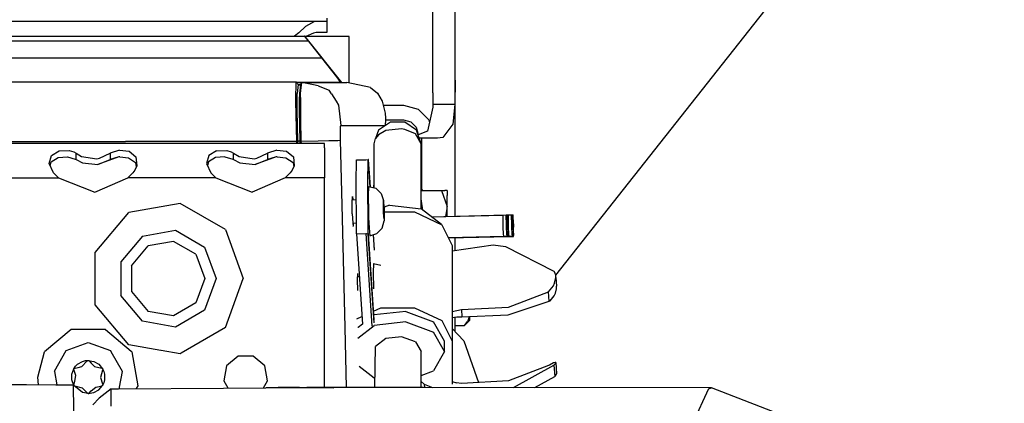
# Model space of a CAD drawing. Units: millimetres. Extents: x 977 to 9628, y -1973 to 2034.
# Drawn here: x 3524 to 3724, y 1038 to 1116 of the extents above; entities that cross this region are included whole.
import ezdxf

# ---------------------------------------------------------------- set-up
doc = ezdxf.new("R2010")
doc.units = ezdxf.units.MM
doc.layers.add('1', color=7, linetype='CONTINUOUS', true_color=0xffffff)
doc.layers.add('TFR-TRI', color=7, linetype='CONTINUOUS', true_color=0xffffff)

# ---------------------------------------------------------------- blocks, each defined once
blk = doc.blocks.new('LABLE3D_3')
at = {"layer": '1', "color": 163, "linetype": 'CONTINUOUS'}
blk.add_line((3633.075439, 1063.734863), (3837.78133, 1322.784837), dxfattribs=at)
at = {"layer": 'TFR-TRI', "color": 18, "linetype": 'CONTINUOUS'}
blk.add_solid([(3633.075439, 1063.734863), (3653.563972, 1111.271239), (3674.587294, 1094.658363), (3633.075439, 1063.734863)], dxfattribs=at)

msp = doc.modelspace()

# ---------------------------------------------------------------- linework, layer by layer
at = {"layer": 'TFR-TRI', "color": 18, "linetype": 'CONTINUOUS'}
for p, q in [((3608.124268, 1100.826172), (3608.124268, 1170.904785)), ((3612.624268, 1103.40625), (3612.624268, 1170.904785)), ((3584.307861, 1115.358887), (3026.518799, 1115.358887)), ((3584.074951, 1115.341797), (3582.238037, 1114.298828)), ((3584.074951, 1115.341797), (3582.238037, 1114.298828)), ((3584.307861, 1115.358887), (3584.074951, 1115.341797)), ((3584.307861, 1115.358887), (3584.074951, 1115.341797)), ((3585.33374, 1115.358887), (3584.307861, 1115.358887)), ((3586.549072, 1115.358887), (3585.33374, 1115.358887)), ((3586.549072, 1116.029297), (3586.549072, 1115.358887)), ((3586.549072, 1115.358887), (3586.549072, 1114.828613)), ((3580.838135, 1113.03418), (3579.97876, 1112.375)), ((3580.838135, 1113.03418), (3579.97876, 1112.375)), ((3582.238037, 1114.298828), (3580.838135, 1113.03418)), ((3582.238037, 1114.298828), (3580.838135, 1113.03418)), ((3584.389893, 1113.059082), (3583.828369, 1112.979004)), ((3586.549072, 1113.059082), (3584.389893, 1113.059082)), ((3586.549072, 1114.828613), (3586.549072, 1113.059082)), ((3201.068115, 1112.375), (3581.986084, 1112.375)), ((3201.068115, 1111.375), (3582.748291, 1111.375)), ((3201.068115, 1111.375), (3582.748291, 1111.375)), ((3581.986084, 1112.375), (3582.130615, 1112.167969)), ((3582.078369, 1112.375), (3581.986084, 1112.375)), ((3581.986084, 1112.375), (3582.130615, 1112.167969)), ((3589.568115, 1102.955566), (3582.078369, 1112.375)), ((3582.130615, 1112.167969), (3582.36792, 1111.859375)), ((3582.130615, 1112.167969), (3582.36792, 1111.859375)), ((3591.124268, 1112.253906), (3582.174561, 1112.253906)), ((3583.828369, 1112.979004), (3582.293213, 1112.253906)), ((3582.36792, 1111.859375), (3582.727295, 1111.401367)), ((3582.36792, 1111.859375), (3582.727295, 1111.401367)), ((3582.727295, 1111.401367), (3582.748291, 1111.375)), ((3582.727295, 1111.401367), (3582.748291, 1111.375)), ((3582.748291, 1111.375), (3585.462158, 1107.961914)), ((3582.748291, 1111.375), (3585.462158, 1107.961914)), ((3591.124268, 1106.588867), (3591.124268, 1112.253906)), ((3201.068115, 1107.961914), (3585.462158, 1107.961914)), ((3201.068115, 1107.961914), (3585.462158, 1107.961914)), ((3585.462158, 1107.961914), (3588.506104, 1104.055664)), ((3585.462158, 1107.961914), (3588.506104, 1104.055664)), ((3591.124268, 1102.853516), (3591.124268, 1106.588867)), ((3588.506104, 1104.055664), (3588.82251, 1103.631836)), ((3588.506104, 1104.055664), (3588.82251, 1103.631836)), ((3588.82251, 1103.631836), (3589.275635, 1102.962402)), ((3588.82251, 1103.631836), (3589.275635, 1102.962402)), ((3612.624268, 1103.40625), (3612.552002, 1098.453613)), ((3612.624268, 1103.40625), (3612.552002, 1098.453613)), ((3612.624268, 1075.749023), (3612.624268, 1103.40625)), ((3580.383545, 1102.962891), (3493.360596, 1102.962891)), ((3580.26001, 1102.788574), (3580.178955, 1099.669922)), ((3580.26001, 1102.788574), (3580.178955, 1099.669922)), ((3580.383545, 1102.962891), (3580.26001, 1102.788574)), ((3580.383545, 1102.962891), (3580.26001, 1102.788574)), ((3580.553467, 1102.749023), (3580.383545, 1102.962891)), ((3580.383545, 1102.962891), (3589.273193, 1102.961914)), ((3580.553467, 1102.749023), (3580.383545, 1102.962891)), ((3580.723389, 1102.535156), (3580.49585, 1100.70459)), ((3580.723389, 1102.535156), (3580.49585, 1100.70459)), ((3580.723389, 1102.535156), (3580.553467, 1102.749023)), ((3580.723389, 1102.535156), (3580.553467, 1102.749023)), ((3580.83667, 1102.447266), (3580.723389, 1102.535156)), ((3580.83667, 1102.447266), (3580.723389, 1102.535156)), ((3581.177002, 1102.535156), (3580.723389, 1102.535156)), ((3581.177002, 1102.535156), (3580.723389, 1102.535156)), ((3580.894775, 1102.428711), (3580.83667, 1102.447266)), ((3580.894775, 1102.428711), (3580.83667, 1102.447266)), ((3580.894775, 1102.428711), (3581.073486, 1102.453125)), ((3580.894775, 1102.428711), (3581.03833, 1102.428711)), ((3581.19458, 1102.428711), (3580.987061, 1100.722168)), ((3581.19458, 1102.428711), (3580.987061, 1100.722168)), ((3581.028076, 1102.418457), (3581.067139, 1102.456055)), ((3581.210693, 1102.55957), (3581.067139, 1102.456055)), ((3581.210693, 1102.55957), (3581.19458, 1102.428711)), ((3581.210693, 1102.55957), (3581.19458, 1102.428711)), ((3581.338135, 1102.757812), (3581.210693, 1102.55957)), ((3581.227783, 1100.657715), (3581.411377, 1102.428711)), ((3581.227783, 1100.657715), (3581.411377, 1102.428711)), ((3581.466064, 1102.956543), (3581.338135, 1102.757812)), ((3581.411377, 1102.428711), (3581.466064, 1102.956543)), ((3581.411377, 1102.428711), (3581.466064, 1102.956543)), ((3581.466064, 1102.956543), (3582.936768, 1102.956543)), ((3583.839111, 1102.431641), (3581.466064, 1102.956543)), ((3582.936768, 1102.956543), (3590.646729, 1102.955078)), ((3584.811768, 1102.216309), (3583.843018, 1102.430664)), ((3584.811768, 1102.216309), (3587.00415, 1101.398926)), ((3587.526611, 1100.617188), (3587.00415, 1101.398926)), ((3589.273193, 1102.961914), (3589.275635, 1102.962402)), ((3589.273193, 1102.961914), (3589.275635, 1102.962402)), ((3595.401611, 1101.940918), (3590.646729, 1102.955078)), ((3595.401611, 1101.940918), (3596.830322, 1100.776367)), ((3580.178955, 1099.669922), (3580.189209, 1099.163086)), ((3580.178955, 1099.669922), (3580.189209, 1099.163086)), ((3580.189209, 1099.163086), (3580.358643, 1090.963379)), ((3580.189209, 1099.163086), (3580.358643, 1090.963379)), ((3580.497803, 1099.163086), (3580.49585, 1100.70459)), ((3580.497803, 1099.163086), (3580.49585, 1100.70459)), ((3580.499756, 1097.295898), (3580.497803, 1099.161621)), ((3580.499756, 1097.295898), (3580.497803, 1099.161621)), ((3580.987061, 1100.722168), (3580.980713, 1100.011719)), ((3580.987061, 1100.722168), (3580.980713, 1100.011719)), ((3580.985596, 1099.163086), (3580.980713, 1100.011719)), ((3580.985596, 1099.163086), (3580.980713, 1100.011719)), ((3580.997314, 1097.314453), (3580.985596, 1099.161621)), ((3580.997314, 1097.314453), (3580.985596, 1099.161621)), ((3581.238037, 1099.162598), (3581.227783, 1100.657715)), ((3581.238037, 1099.162598), (3581.227783, 1100.657715)), ((3581.263428, 1095.346191), (3581.238037, 1099.161621)), ((3581.263428, 1095.346191), (3581.238037, 1099.161621)), ((3587.526611, 1100.617188), (3588.417725, 1099.162109)), ((3588.417725, 1099.161621), (3588.919678, 1098.341797)), ((3596.830322, 1100.776367), (3597.820557, 1099.164551)), ((3597.820557, 1099.164551), (3598.410889, 1096.678223)), ((3608.124268, 1100.826172), (3608.099365, 1098.453613)), ((3580.624268, 1090.975098), (3580.499756, 1097.295898)), ((3580.624268, 1090.975098), (3580.499756, 1097.295898)), ((3581.126221, 1090.987305), (3580.997314, 1097.314453)), ((3581.126221, 1090.987305), (3580.997314, 1097.314453)), ((3588.919678, 1098.341797), (3589.376221, 1094.178711)), ((3588.919678, 1098.341797), (3589.376221, 1094.178711)), ((3598.017822, 1098.33252), (3602.124268, 1098.33252)), ((3602.124268, 1098.33252), (3605.124268, 1097.528809)), ((3605.124268, 1097.528809), (3607.320068, 1095.333008)), ((3608.084717, 1097.893066), (3607.051025, 1093.063965)), ((3608.099365, 1098.453613), (3608.084717, 1097.893066)), ((3612.552002, 1098.453613), (3608.099365, 1098.453613)), ((3612.552002, 1098.453613), (3608.099365, 1098.453613)), ((3612.552002, 1098.453613), (3612.155029, 1094.422852)), ((3612.552002, 1098.453613), (3612.155029, 1094.422852)), ((3581.358643, 1090.986816), (3581.263428, 1095.346191)), ((3581.358643, 1090.986816), (3581.263428, 1095.346191)), ((3598.470947, 1095.368652), (3598.400635, 1094.177246)), ((3598.410889, 1096.678223), (3598.466064, 1095.663574)), ((3598.466064, 1095.663574), (3598.470947, 1095.368652)), ((3598.468994, 1095.333008), (3602.124268, 1095.333008)), ((3602.124268, 1095.333008), (3603.624268, 1094.930664)), ((3607.320068, 1095.333008), (3607.440674, 1094.883301)), ((3589.312744, 1093.350586), (3589.324463, 1093.955566)), ((3589.312744, 1093.350586), (3589.324463, 1093.955566)), ((3589.349365, 1091.178223), (3589.312744, 1093.350586)), ((3589.349365, 1091.178223), (3589.312744, 1093.350586)), ((3589.324463, 1093.955566), (3589.376221, 1094.178711)), ((3589.324463, 1093.955566), (3589.376221, 1094.178711)), ((3589.376221, 1094.178711), (3593.769287, 1094.177734)), ((3589.376221, 1094.178711), (3593.769287, 1094.177734)), ((3593.769287, 1094.177734), (3593.805908, 1094.177734)), ((3593.769287, 1094.177734), (3593.805908, 1094.177734)), ((3593.805908, 1094.177734), (3598.236084, 1094.177246)), ((3593.805908, 1094.177734), (3598.236084, 1094.177246)), ((3597.084229, 1093.206055), (3596.462158, 1091.537109)), ((3599.466064, 1094.885254), (3597.084229, 1093.206055)), ((3598.556396, 1093.141113), (3597.084229, 1092.289551)), ((3598.556396, 1093.141113), (3597.084229, 1092.289551)), ((3598.219482, 1094.006348), (3598.236084, 1094.177246)), ((3598.235596, 1094.17334), (3598.400635, 1094.177246)), ((3598.236084, 1094.177246), (3598.318604, 1094.177246)), ((3598.236084, 1094.177246), (3598.318604, 1094.177246)), ((3598.318604, 1094.177246), (3598.400635, 1094.177246)), ((3598.318604, 1094.177246), (3598.400635, 1094.177246)), ((3601.764404, 1093.504883), (3598.556396, 1093.141113)), ((3601.764404, 1093.504883), (3598.556396, 1093.141113)), ((3602.409424, 1094.885254), (3599.466064, 1094.885254)), ((3602.409424, 1093.401367), (3601.764404, 1093.504883)), ((3602.409424, 1093.401367), (3601.764404, 1093.504883)), ((3604.790283, 1093.206055), (3602.409424, 1094.885254)), ((3604.585693, 1092.458008), (3602.409424, 1093.401367)), ((3604.585693, 1092.458008), (3602.409424, 1093.401367)), ((3603.624268, 1094.930664), (3604.722412, 1093.833008)), ((3604.722412, 1093.833008), (3605.124268, 1092.333008)), ((3605.699951, 1090.490234), (3604.790283, 1093.206055)), ((3607.051025, 1093.063965), (3605.105713, 1092.26416)), ((3612.155029, 1094.422852), (3610.127197, 1091.771973)), ((3612.155029, 1094.422852), (3610.127197, 1091.771973)), ((3492.931885, 1090.963379), (3545.589111, 1090.963379)), ((3492.931885, 1090.963379), (3545.589111, 1090.963379)), ((3571.684814, 1090.963379), (3545.589111, 1090.963379)), ((3571.684814, 1090.963379), (3545.589111, 1090.963379)), ((3580.358643, 1090.963379), (3571.684814, 1090.963379)), ((3580.358643, 1090.963379), (3571.684814, 1090.963379)), ((3580.491455, 1090.969727), (3580.358643, 1090.963379)), ((3580.491455, 1090.969727), (3580.358643, 1090.963379)), ((3580.358643, 1090.963379), (3580.368408, 1090.55127)), ((3580.358643, 1090.963379), (3580.368408, 1090.55127)), ((3580.624268, 1090.975098), (3580.491455, 1090.969727)), ((3580.624268, 1090.975098), (3580.491455, 1090.969727)), ((3580.737061, 1090.979492), (3580.624268, 1090.975098)), ((3580.737061, 1090.979492), (3580.624268, 1090.975098)), ((3580.634521, 1090.55127), (3580.624268, 1090.975098)), ((3580.634521, 1090.55127), (3580.624268, 1090.975098)), ((3580.737061, 1090.979492), (3580.787842, 1090.980957)), ((3580.737061, 1090.979492), (3580.787842, 1090.980957)), ((3580.878174, 1090.983398), (3580.787842, 1090.980957)), ((3580.878174, 1090.983398), (3580.787842, 1090.980957)), ((3580.968506, 1090.985352), (3580.878174, 1090.983398)), ((3580.968506, 1090.985352), (3580.878174, 1090.983398)), ((3581.126221, 1090.987305), (3580.968506, 1090.985352)), ((3581.126221, 1090.987305), (3580.968506, 1090.985352)), ((3581.126221, 1090.987305), (3581.242432, 1090.986816)), ((3581.136475, 1090.55127), (3581.126221, 1090.987305)), ((3581.136475, 1090.55127), (3581.126221, 1090.987305)), ((3581.126221, 1090.987305), (3581.242432, 1090.986816)), ((3581.242432, 1090.986816), (3581.358643, 1090.986816)), ((3581.242432, 1090.986816), (3581.358643, 1090.986816)), ((3581.358643, 1090.986816), (3584.82251, 1091.070312)), ((3581.358643, 1090.986816), (3584.82251, 1091.070312)), ((3581.368896, 1090.55127), (3581.358643, 1090.986816)), ((3581.368896, 1090.55127), (3581.358643, 1090.986816)), ((3584.82251, 1091.070312), (3586.943115, 1091.121094)), ((3584.82251, 1091.070312), (3586.943115, 1091.121094)), ((3586.943115, 1091.121094), (3587.555908, 1091.135254)), ((3586.943115, 1091.121094), (3587.555908, 1091.135254)), ((3587.555908, 1091.135254), (3588.81665, 1091.165527)), ((3587.555908, 1091.135254), (3588.81665, 1091.165527)), ((3588.81665, 1091.165527), (3589.349365, 1091.178223)), ((3588.81665, 1091.165527), (3589.349365, 1091.178223)), ((3589.729248, 1075.319824), (3589.349365, 1091.178223)), ((3589.729248, 1075.319824), (3589.349365, 1091.178223)), ((3596.175049, 1090.490234), (3596.462158, 1091.537109)), ((3597.084229, 1092.289551), (3596.462158, 1091.537109)), ((3597.084229, 1092.289551), (3596.462158, 1091.537109)), ((3605.699951, 1090.490234), (3604.585693, 1092.458008)), ((3605.699951, 1090.490234), (3604.585693, 1092.458008)), ((3605.124268, 1092.333008), (3605.124268, 1092.271973)), ((3605.81958, 1091.625), (3605.320068, 1091.625)), ((3609.027588, 1091.625), (3605.81958, 1091.625)), ((3605.81958, 1091.625), (3605.81958, 1081.325684)), ((3605.81958, 1091.625), (3605.81958, 1081.325684)), ((3610.127197, 1091.771973), (3609.027588, 1091.625)), ((3610.127197, 1091.771973), (3609.027588, 1091.625)), ((3586.047119, 1090.55127), (3289.363281, 1090.55127)), ((3530.549072, 1088.105469), (3532.125244, 1089.064453)), ((3530.549072, 1088.105469), (3532.125244, 1089.064453)), ((3532.125244, 1089.064453), (3534.19751, 1089.124023)), ((3532.125244, 1089.064453), (3534.19751, 1089.124023)), ((3534.19751, 1089.124023), (3535.085205, 1088.841309)), ((3534.19751, 1089.124023), (3535.085205, 1088.841309)), ((3544.402588, 1089.192871), (3542.499756, 1088.537598)), ((3544.402588, 1089.192871), (3542.499756, 1088.537598)), ((3544.402588, 1089.192871), (3546.352783, 1088.943359)), ((3544.402588, 1089.192871), (3546.352783, 1088.943359)), ((3564.124756, 1089.064453), (3562.549072, 1088.105469)), ((3564.124756, 1089.064453), (3562.549072, 1088.105469)), ((3564.124756, 1089.064453), (3566.19751, 1089.124023)), ((3564.124756, 1089.064453), (3566.19751, 1089.124023)), ((3566.19751, 1089.124023), (3567.085205, 1088.841309)), ((3566.19751, 1089.124023), (3567.085205, 1088.841309)), ((3576.4021, 1089.192871), (3574.499756, 1088.537598)), ((3576.4021, 1089.192871), (3574.499756, 1088.537598)), ((3576.4021, 1089.192871), (3578.352783, 1088.943359)), ((3576.4021, 1089.192871), (3578.352783, 1088.943359)), ((3586.047119, 1089.624512), (3586.047119, 1090.55127)), ((3586.047119, 1089.624512), (3586.047119, 1087.032715)), ((3596.175049, 1082.660156), (3596.175049, 1090.490234)), ((3605.699951, 1077.263672), (3605.699951, 1090.490234)), ((3530.104736, 1086.478516), (3530.549072, 1088.105469)), ((3530.104736, 1086.478516), (3530.549072, 1088.105469)), ((3530.481201, 1086.775391), (3531.925537, 1087.662109)), ((3531.925537, 1087.662109), (3533.800049, 1087.803223)), ((3533.800049, 1087.803223), (3535.408936, 1087.369141)), ((3535.085205, 1088.841309), (3535.594482, 1088.537598)), ((3535.085205, 1088.841309), (3535.594482, 1088.537598)), ((3535.408936, 1087.369141), (3535.594482, 1087.256348)), ((3535.594482, 1088.537598), (3536.705322, 1087.885742)), ((3535.594482, 1087.256348), (3535.594482, 1088.537598)), ((3535.594482, 1087.256348), (3535.594482, 1088.537598)), ((3535.594482, 1088.537598), (3536.705322, 1087.885742)), ((3535.594482, 1087.256348), (3536.887451, 1086.581055)), ((3536.705322, 1087.885742), (3539.811279, 1087.439941)), ((3536.705322, 1087.885742), (3539.811279, 1087.439941)), ((3539.811279, 1087.439941), (3540.318604, 1087.530762)), ((3539.811279, 1087.439941), (3540.318604, 1087.530762)), ((3544.239014, 1087.798828), (3539.973389, 1086.249512)), ((3539.973389, 1086.249512), (3542.499756, 1087.256348)), ((3539.973389, 1086.249512), (3542.499756, 1087.256348)), ((3540.318604, 1087.530762), (3542.499756, 1088.537598)), ((3540.318604, 1087.530762), (3542.499756, 1088.537598)), ((3542.499756, 1088.537598), (3542.499756, 1087.256348)), ((3542.499756, 1088.537598), (3542.499756, 1087.256348)), ((3544.239014, 1087.798828), (3542.499756, 1087.256348)), ((3544.239014, 1087.798828), (3542.499756, 1087.256348)), ((3544.434814, 1087.812988), (3544.239014, 1087.798828)), ((3544.434814, 1087.812988), (3546.232178, 1087.644531)), ((3546.232178, 1087.644531), (3547.675049, 1086.685059)), ((3546.352783, 1088.943359), (3547.751221, 1087.785156)), ((3546.352783, 1088.943359), (3547.751221, 1087.785156)), ((3547.751221, 1087.785156), (3547.901123, 1086.001953)), ((3547.751221, 1087.785156), (3547.901123, 1086.001953)), ((3562.549072, 1088.105469), (3562.105225, 1086.478516)), ((3562.549072, 1088.105469), (3562.105225, 1086.478516)), ((3563.925537, 1087.662109), (3562.481201, 1086.775391)), ((3565.800049, 1087.803223), (3563.925537, 1087.662109)), ((3565.800049, 1087.803223), (3567.409424, 1087.369141)), ((3567.085205, 1088.841309), (3567.594482, 1088.537598)), ((3567.085205, 1088.841309), (3567.594482, 1088.537598)), ((3567.409424, 1087.369141), (3567.594482, 1087.256348)), ((3567.594482, 1087.256348), (3567.594482, 1088.537598)), ((3567.594482, 1088.537598), (3568.704834, 1087.885742)), ((3567.594482, 1088.537598), (3568.704834, 1087.885742)), ((3567.594482, 1087.256348), (3567.594482, 1088.537598)), ((3567.594482, 1087.256348), (3568.887451, 1086.581055)), ((3568.704834, 1087.885742), (3571.811279, 1087.439941)), ((3568.704834, 1087.885742), (3571.811279, 1087.439941)), ((3571.811279, 1087.439941), (3572.318604, 1087.530762)), ((3571.811279, 1087.439941), (3572.318604, 1087.530762)), ((3576.239502, 1087.798828), (3571.973389, 1086.249512)), ((3571.973389, 1086.249512), (3574.499756, 1087.256348)), ((3571.973389, 1086.249512), (3574.499756, 1087.256348)), ((3572.318604, 1087.530762), (3574.499756, 1088.537598)), ((3572.318604, 1087.530762), (3574.499756, 1088.537598)), ((3574.499756, 1088.537598), (3574.499756, 1087.256348)), ((3574.499756, 1088.537598), (3574.499756, 1087.256348)), ((3576.239502, 1087.798828), (3574.499756, 1087.256348)), ((3576.239502, 1087.798828), (3574.499756, 1087.256348)), ((3576.434814, 1087.812988), (3576.239502, 1087.798828)), ((3576.434814, 1087.812988), (3578.232178, 1087.644531)), ((3578.232178, 1087.644531), (3579.675537, 1086.685059)), ((3578.352783, 1088.943359), (3579.751221, 1087.785156)), ((3578.352783, 1088.943359), (3579.751221, 1087.785156)), ((3579.751221, 1087.785156), (3579.901123, 1086.001953)), ((3579.751221, 1087.785156), (3579.901123, 1086.001953)), ((3586.047119, 1087.032715), (3586.047119, 1083.55127)), ((3592.533936, 1082.572754), (3592.588623, 1087.171875)), ((3592.588623, 1087.171875), (3594.483154, 1087.218262)), ((3594.483154, 1087.218262), (3594.981689, 1087.273438)), ((3594.919678, 1082.629883), (3594.973877, 1087.22998)), ((3594.919678, 1082.629883), (3594.973877, 1087.22998)), ((3594.973877, 1087.22998), (3595.018311, 1087.280762)), ((3594.973877, 1087.22998), (3595.018311, 1087.280762)), ((3594.973877, 1087.22998), (3595.278076, 1082.638184)), ((3594.973877, 1087.22998), (3595.278076, 1082.638184)), ((3595.018311, 1087.280762), (3594.981689, 1087.273438)), ((3595.325439, 1082.63916), (3595.018311, 1087.280762)), ((3530.990479, 1084.565918), (3530.104736, 1086.478516)), ((3530.302002, 1086.052246), (3530.481201, 1086.775391)), ((3536.887451, 1086.581055), (3539.973389, 1086.249512)), ((3547.52124, 1085.125488), (3547.10376, 1084.565918)), ((3547.901123, 1086.001953), (3547.52124, 1085.125488)), ((3547.675049, 1086.685059), (3547.813232, 1085.79834)), ((3562.105225, 1086.478516), (3562.990479, 1084.565918)), ((3562.481201, 1086.775391), (3562.302002, 1086.052246)), ((3568.887451, 1086.581055), (3571.973389, 1086.249512)), ((3579.52124, 1085.125488), (3579.10376, 1084.565918)), ((3579.901123, 1086.001953), (3579.52124, 1085.125488)), ((3579.675537, 1086.685059), (3579.813232, 1085.79834)), ((3514.105713, 1083.55127), (3531.988525, 1083.55127)), ((3514.105713, 1083.55127), (3531.988525, 1083.55127)), ((3531.988525, 1083.55127), (3530.990479, 1084.565918)), ((3531.988525, 1083.55127), (3539.360596, 1080.664551)), ((3539.360596, 1080.664551), (3546.105713, 1083.55127)), ((3547.10376, 1084.565918), (3546.105713, 1083.55127)), ((3563.988525, 1083.55127), (3546.105713, 1083.55127)), ((3563.988525, 1083.55127), (3546.105713, 1083.55127)), ((3562.990479, 1084.565918), (3563.988525, 1083.55127)), ((3563.988525, 1083.55127), (3571.360596, 1080.664551)), ((3578.105713, 1083.55127), (3571.360596, 1080.664551)), ((3579.10376, 1084.565918), (3578.105713, 1083.55127)), ((3586.047119, 1083.55127), (3578.105713, 1083.55127)), ((3586.047119, 1083.55127), (3578.105713, 1083.55127)), ((3586.047119, 1075.231445), (3586.047119, 1083.55127)), ((3592.512939, 1080.802734), (3592.533936, 1082.569824)), ((3594.898682, 1080.862793), (3594.919189, 1082.617188)), ((3594.898682, 1080.862793), (3594.919189, 1082.617188)), ((3595.009033, 1081.769043), (3594.960693, 1079.925781)), ((3595.009033, 1081.769043), (3596.506104, 1081.416992)), ((3595.279053, 1082.624023), (3595.341064, 1081.690918)), ((3595.279053, 1082.624023), (3595.341064, 1081.690918)), ((3595.388916, 1081.679688), (3595.326904, 1082.625)), ((3596.091553, 1081.51416), (3596.099365, 1081.794922)), ((3596.099365, 1081.794922), (3596.14624, 1082.443848)), ((3596.14624, 1082.443848), (3596.175049, 1082.548828)), ((3596.175049, 1081.494629), (3596.175049, 1082.612305)), ((3596.506104, 1081.416992), (3597.626709, 1080.380859)), ((3605.699951, 1081.527832), (3606.034424, 1080.962402)), ((3605.699951, 1080.962402), (3609.869873, 1080.962402)), ((3609.869873, 1080.962402), (3610.994385, 1077.730469)), ((3609.869873, 1080.962402), (3610.994385, 1077.730469)), ((3609.869873, 1080.962402), (3610.513916, 1080.962402)), ((3611.013916, 1080.962402), (3610.513916, 1080.962402)), ((3611.013916, 1080.962402), (3611.013916, 1079.972168)), ((3591.698486, 1078.546387), (3591.736572, 1079.750977)), ((3591.716064, 1079.106445), (3592.527588, 1079.126953)), ((3591.736572, 1079.750977), (3591.822998, 1079.1875)), ((3591.736572, 1079.750977), (3591.822998, 1079.1875)), ((3591.822998, 1079.1875), (3591.825928, 1079.108887)), ((3591.822998, 1079.1875), (3591.825928, 1079.108887)), ((3592.560303, 1075.387695), (3592.512939, 1080.802734)), ((3594.945557, 1075.444336), (3594.898682, 1080.862793)), ((3594.945557, 1075.444336), (3594.898682, 1080.862793)), ((3594.960693, 1079.925781), (3595.009033, 1076.621094)), ((3594.964111, 1079.407227), (3594.968018, 1079.407227)), ((3597.626709, 1080.380859), (3598.071045, 1078.937988)), ((3606.079346, 1077.003418), (3605.699951, 1079.290527)), ((3606.079346, 1077.003418), (3605.699951, 1079.290527)), ((3611.013916, 1077.266113), (3611.013916, 1079.972168)), ((3556.738525, 1078.315918), (3546.297119, 1076.474609)), ((3556.738525, 1078.315918), (3546.297119, 1076.474609)), ((3565.920654, 1073.014648), (3556.738525, 1078.315918)), ((3565.920654, 1073.014648), (3556.738525, 1078.315918)), ((3591.733643, 1076.259766), (3591.698486, 1078.546387)), ((3598.051025, 1078.172852), (3598.071045, 1078.937988)), ((3598.051025, 1078.172852), (3598.071045, 1078.937988)), ((3598.071045, 1076.801758), (3598.051025, 1078.172852)), ((3598.071045, 1076.801758), (3598.051025, 1078.172852)), ((3598.121826, 1078.73877), (3598.071045, 1078.937988)), ((3598.179443, 1077.667969), (3598.121826, 1078.73877)), ((3598.179443, 1077.667969), (3598.217529, 1076.227539)), ((3599.283447, 1077.990723), (3598.181885, 1077.58252)), ((3599.283447, 1077.990723), (3605.699951, 1077.263672)), ((3609.888428, 1074.055176), (3605.699951, 1077.263672)), ((3606.073975, 1076.977051), (3606.079346, 1077.003418)), ((3606.073975, 1076.977051), (3606.079346, 1077.003418)), ((3610.748779, 1075.704102), (3611.013916, 1077.266113)), ((3610.748779, 1075.704102), (3611.013916, 1077.266113)), ((3611.013916, 1077.266113), (3610.994385, 1077.730469)), ((3611.013916, 1077.266113), (3610.994385, 1077.730469)), ((3611.013916, 1075.710449), (3611.013916, 1077.266113)), ((3539.482178, 1068.352539), (3546.297119, 1076.474609)), ((3539.482178, 1068.352539), (3546.297119, 1076.474609)), ((3586.047119, 1075.21875), (3586.047119, 1075.230957)), ((3586.047119, 1063.05127), (3586.047119, 1075.218262)), ((3589.729736, 1075.306641), (3589.729248, 1075.319336)), ((3589.729736, 1075.306641), (3589.729248, 1075.319336)), ((3590.260498, 1053.138184), (3589.729736, 1075.306641)), ((3590.260498, 1053.138184), (3589.729736, 1075.306641)), ((3591.733643, 1076.259766), (3591.772217, 1075.368652)), ((3591.772217, 1075.368652), (3591.772705, 1075.355469)), ((3591.772705, 1075.355469), (3591.818604, 1074.298828)), ((3592.560303, 1075.374512), (3592.560303, 1075.387695)), ((3592.588623, 1072.154785), (3592.560303, 1075.374512)), ((3594.946045, 1075.431641), (3594.945557, 1075.444336)), ((3594.946045, 1075.431641), (3594.945557, 1075.444336)), ((3594.973877, 1072.217285), (3594.946045, 1075.431641)), ((3594.973877, 1072.217285), (3594.946045, 1075.431641)), ((3595.009033, 1076.621094), (3595.053955, 1075.447266)), ((3595.053955, 1075.447266), (3595.054443, 1075.43457)), ((3595.054443, 1075.434082), (3595.131592, 1073.401367)), ((3598.121826, 1075.465332), (3598.071045, 1076.801758)), ((3598.121826, 1075.465332), (3598.071045, 1076.801758)), ((3598.121826, 1075.465332), (3598.179443, 1074.790039)), ((3598.121826, 1075.465332), (3598.179443, 1074.790039)), ((3598.217529, 1075.09082), (3598.179443, 1074.790039)), ((3598.207764, 1076.602051), (3604.367432, 1076.602051)), ((3598.217529, 1076.227539), (3598.217529, 1075.390625)), ((3598.217529, 1075.390137), (3598.217529, 1075.09082)), ((3604.367432, 1076.602051), (3609.917236, 1074.010254)), ((3607.827393, 1075.633789), (3623.012451, 1075.998047)), ((3607.827393, 1075.633789), (3623.012451, 1075.998047)), ((3607.827393, 1075.633789), (3622.416748, 1075.983398)), ((3622.401611, 1074.992188), (3622.416748, 1075.983398)), ((3622.401611, 1074.992188), (3622.416748, 1075.983398)), ((3622.428955, 1073.474121), (3622.401611, 1074.992188)), ((3622.428955, 1073.474121), (3622.401611, 1074.992188)), ((3622.997803, 1075.006348), (3623.012451, 1075.998047)), ((3622.997803, 1075.006348), (3623.012451, 1075.998047)), ((3622.997803, 1075.006348), (3623.025146, 1073.488281)), ((3622.997803, 1075.006348), (3623.025146, 1073.488281)), ((3623.012451, 1075.998047), (3623.266846, 1076.003906)), ((3623.012939, 1075.998047), (3623.012451, 1075.998047)), ((3623.251221, 1075.012695), (3623.264404, 1075.869629)), ((3623.251221, 1075.012695), (3623.264404, 1075.869629)), ((3623.251221, 1075.012695), (3623.278564, 1073.519531)), ((3623.251221, 1075.012695), (3623.278564, 1073.519531)), ((3623.271729, 1075.866211), (3623.257568, 1074.939453)), ((3623.271729, 1075.866211), (3623.257568, 1074.939453)), ((3623.264893, 1075.889648), (3623.266846, 1076.003906)), ((3623.264893, 1075.889648), (3623.266846, 1076.003906)), ((3623.266846, 1076.003906), (3623.317627, 1076.004395)), ((3623.271729, 1075.866211), (3623.319092, 1075.866699)), ((3623.271729, 1075.866211), (3623.319092, 1075.866699)), ((3623.280029, 1075.886719), (3623.319092, 1075.866699)), ((3623.380127, 1075.01416), (3623.317627, 1076.004395)), ((3623.318604, 1075.992188), (3624.099854, 1076.010742)), ((3623.318604, 1075.992188), (3624.099854, 1076.010742)), ((3623.318604, 1075.992188), (3623.503174, 1075.996582)), ((3623.377686, 1074.94043), (3623.319092, 1075.866699)), ((3623.380127, 1075.01416), (3623.425537, 1073.496094)), ((3623.488037, 1075.005371), (3623.503174, 1075.996582)), ((3623.488037, 1075.005371), (3623.503174, 1075.996582)), ((3623.515869, 1073.486816), (3623.488037, 1075.005371)), ((3623.515869, 1073.486816), (3623.488037, 1075.005371)), ((3624.084717, 1075.019531), (3624.099854, 1076.010742)), ((3624.084717, 1075.019531), (3624.099854, 1076.010742)), ((3624.084717, 1075.019531), (3624.112061, 1073.500977)), ((3624.084717, 1075.019531), (3624.112061, 1073.500977)), ((3624.099854, 1076.010742), (3624.35376, 1076.01709)), ((3624.100342, 1076.010742), (3624.099854, 1076.010742)), ((3624.338623, 1075.025391), (3624.351807, 1075.882812)), ((3624.338623, 1075.025391), (3624.351807, 1075.882812)), ((3624.338623, 1075.025391), (3624.365479, 1073.532227)), ((3624.338623, 1075.025391), (3624.365479, 1073.532227)), ((3624.358643, 1075.879395), (3624.344482, 1074.952148)), ((3624.358643, 1075.879395), (3624.344482, 1074.952148)), ((3624.370361, 1073.532715), (3624.344482, 1074.952148)), ((3624.370361, 1073.532715), (3624.344482, 1074.952148)), ((3624.352295, 1075.902832), (3624.35376, 1076.01709)), ((3624.352295, 1075.902832), (3624.35376, 1076.01709)), ((3624.35376, 1076.01709), (3624.404541, 1076.017578)), ((3624.358643, 1075.879395), (3624.406006, 1075.879883)), ((3624.358643, 1075.879395), (3624.406006, 1075.879883)), ((3624.366943, 1075.899902), (3624.406006, 1075.879883)), ((3624.467041, 1075.026855), (3624.404541, 1076.017578)), ((3624.465088, 1074.953613), (3624.406006, 1075.879883)), ((3624.50708, 1073.534668), (3624.465088, 1074.953613)), ((3624.467041, 1075.026855), (3624.511963, 1073.509277)), ((3565.920654, 1073.014648), (3569.547119, 1063.05127)), ((3565.920654, 1073.014648), (3569.547119, 1063.05127)), ((3591.810791, 1073.735352), (3591.905029, 1073.735352)), ((3591.816162, 1074.357422), (3592.569092, 1074.376465)), ((3591.818604, 1074.298828), (3591.905029, 1073.735352)), ((3591.924561, 1074.359863), (3591.905029, 1073.735352)), ((3591.924561, 1074.359863), (3591.905029, 1073.735352)), ((3595.131592, 1073.401367), (3595.27124, 1071.772949)), ((3596.747314, 1072.20459), (3597.812256, 1073.308594)), ((3597.812256, 1073.308594), (3598.179443, 1074.790039)), ((3609.897705, 1074.019531), (3609.888428, 1074.055176)), ((3609.917236, 1074.010254), (3612.037354, 1069.816406)), ((3622.486084, 1072.13916), (3622.428955, 1073.474121)), ((3622.486084, 1072.13916), (3622.428955, 1073.474121)), ((3623.025146, 1073.488281), (3623.082764, 1072.153809)), ((3623.025146, 1073.488281), (3623.082764, 1072.153809)), ((3623.282959, 1073.52002), (3623.257568, 1074.939453)), ((3623.282959, 1073.52002), (3623.257568, 1074.939453)), ((3623.279053, 1073.494141), (3623.331787, 1072.269531)), ((3623.279053, 1073.494141), (3623.331787, 1072.269531)), ((3623.282959, 1073.52002), (3623.33667, 1072.271973)), ((3623.282959, 1073.52002), (3623.33667, 1072.271973)), ((3623.420166, 1073.521484), (3623.377686, 1074.94043)), ((3623.425537, 1072.272949), (3623.420166, 1073.521484)), ((3623.431885, 1072.161133), (3623.425537, 1073.496094)), ((3623.572998, 1072.152344), (3623.515869, 1073.486816)), ((3623.572998, 1072.152344), (3623.515869, 1073.486816)), ((3624.112061, 1073.500977), (3624.169678, 1072.166992)), ((3624.112061, 1073.500977), (3624.169678, 1072.166992)), ((3624.365967, 1073.507324), (3624.418701, 1072.282715)), ((3624.365967, 1073.507324), (3624.418701, 1072.282715)), ((3624.370361, 1073.532715), (3624.423584, 1072.285156)), ((3624.370361, 1073.532715), (3624.423584, 1072.285156)), ((3624.512939, 1072.286133), (3624.50708, 1073.534668)), ((3624.518799, 1072.173828), (3624.511963, 1073.509277)), ((3549.047119, 1071.711914), (3544.650146, 1066.47168)), ((3549.047119, 1071.711914), (3544.650146, 1066.47168)), ((3549.047119, 1071.711914), (3555.783447, 1072.899902)), ((3549.047119, 1071.711914), (3555.783447, 1072.899902)), ((3555.783447, 1072.899902), (3561.707275, 1069.479492)), ((3555.783447, 1072.899902), (3561.707275, 1069.479492)), ((3592.588623, 1072.154785), (3594.483154, 1072.20459)), ((3592.588623, 1072.154785), (3594.483154, 1072.20459)), ((3592.588623, 1072.154785), (3593.805908, 1053.774902)), ((3594.483154, 1072.20459), (3594.636475, 1072.200684)), ((3594.483154, 1072.20459), (3594.636475, 1072.200684)), ((3594.483154, 1072.20459), (3595.72876, 1053.40332)), ((3594.483154, 1072.20459), (3595.72876, 1053.40332)), ((3594.636475, 1072.200684), (3594.979736, 1072.130371)), ((3594.636475, 1072.200684), (3594.979736, 1072.130371)), ((3594.973877, 1072.217285), (3595.018311, 1072.122559)), ((3596.175049, 1054.088379), (3594.979736, 1072.130371)), ((3596.175049, 1054.657227), (3595.018311, 1072.122559)), ((3595.27124, 1071.772949), (3596.747314, 1072.20459)), ((3595.984131, 1071.981445), (3596.19165, 1068.849609)), ((3595.984131, 1071.981445), (3596.19165, 1068.849609)), ((3596.234131, 1068.92334), (3596.030518, 1071.995117)), ((3611.265869, 1071.342285), (3622.546631, 1071.612305)), ((3611.265869, 1071.342285), (3622.546631, 1071.612305)), ((3622.546631, 1071.612305), (3611.265869, 1071.342285)), ((3611.272705, 1071.329102), (3623.633545, 1071.625488)), ((3611.272705, 1071.329102), (3623.633545, 1071.625488)), ((3623.633545, 1071.625488), (3611.272705, 1071.32959)), ((3612.624268, 1068.814453), (3612.624268, 1071.361816)), ((3622.546631, 1071.612305), (3622.486084, 1072.13916)), ((3622.546631, 1071.612305), (3622.486084, 1072.13916)), ((3622.546631, 1071.612305), (3623.396729, 1071.633301)), ((3623.142822, 1071.626953), (3622.546631, 1071.612305)), ((3622.546631, 1071.612305), (3622.547119, 1071.619629)), ((3623.082764, 1072.153809), (3623.142822, 1071.626953)), ((3623.082764, 1072.153809), (3623.142822, 1071.626953)), ((3623.396729, 1071.633301), (3623.336182, 1072.15918)), ((3623.396729, 1071.633301), (3623.336182, 1072.15918)), ((3623.33667, 1072.271973), (3623.393311, 1071.779785)), ((3623.33667, 1072.271973), (3623.393311, 1071.779785)), ((3623.425537, 1072.272949), (3623.393311, 1071.779785)), ((3623.396729, 1071.633301), (3623.431885, 1072.161133)), ((3623.633545, 1071.625488), (3623.572998, 1072.152344)), ((3623.633545, 1071.625488), (3623.572998, 1072.152344)), ((3623.633545, 1071.625488), (3624.483643, 1071.645996)), ((3624.229736, 1071.640137), (3623.633545, 1071.625488)), ((3624.169678, 1072.166992), (3624.229736, 1071.640137)), ((3624.169678, 1072.166992), (3624.229736, 1071.640137)), ((3624.423584, 1072.285156), (3624.480225, 1071.79248)), ((3624.423584, 1072.285156), (3624.480225, 1071.79248)), ((3624.483643, 1071.645996), (3624.423584, 1072.172363)), ((3624.483643, 1071.645996), (3624.423584, 1072.172363)), ((3624.512939, 1072.286133), (3624.480225, 1071.79248)), ((3624.483643, 1071.645996), (3624.518799, 1072.173828)), ((3546.811279, 1065.685059), (3550.19751, 1069.720215)), ((3555.384033, 1070.634277), (3550.19751, 1069.720215)), ((3559.945557, 1068.000977), (3555.384033, 1070.634277)), ((3561.707275, 1069.479492), (3564.047119, 1063.05127)), ((3561.707275, 1069.479492), (3564.047119, 1063.05127)), ((3612.037354, 1068.728027), (3620.349365, 1069.946777)), ((3612.037354, 1069.816406), (3612.037354, 1050.358887)), ((3620.349365, 1069.946777), (3622.843018, 1069.57373)), ((3622.843018, 1069.57373), (3632.733643, 1064.556641)), ((3539.482178, 1057.75), (3539.482178, 1068.352539)), ((3539.482178, 1057.75), (3539.482178, 1068.352539)), ((3559.945557, 1068.000977), (3561.746826, 1063.05127)), ((3544.650146, 1066.47168), (3544.650146, 1059.630859)), ((3544.650146, 1066.47168), (3544.650146, 1059.630859)), ((3546.811279, 1065.685059), (3546.811279, 1060.417969)), ((3596.045654, 1066.119141), (3595.997314, 1064.275879)), ((3596.045654, 1066.119141), (3597.507568, 1065.775391)), ((3561.746826, 1063.05127), (3559.945557, 1058.102051)), ((3564.047119, 1063.05127), (3561.707275, 1056.623535)), ((3564.047119, 1063.05127), (3561.707275, 1056.623535)), ((3565.920654, 1053.087891), (3569.547119, 1063.05127)), ((3565.920654, 1053.087891), (3569.547119, 1063.05127)), ((3586.047119, 1053.067383), (3586.047119, 1063.05127)), ((3592.772705, 1064.101074), (3592.734619, 1062.896484)), ((3592.752686, 1063.456055), (3593.163818, 1063.466309)), ((3595.997314, 1064.275879), (3596.045654, 1060.970703)), ((3632.733643, 1064.556641), (3632.828857, 1064.445801)), ((3633.075439, 1063.734863), (3632.828857, 1064.445801)), ((3632.863525, 1062.104492), (3633.092529, 1063.257324)), ((3632.863525, 1062.104492), (3633.092529, 1063.257324)), ((3633.092529, 1063.257324), (3633.075439, 1063.734863)), ((3633.092529, 1063.257324), (3633.214111, 1061.523438)), ((3592.734619, 1062.896484), (3592.769287, 1060.609863)), ((3631.627197, 1060.39209), (3632.659912, 1061.620117)), ((3631.627197, 1060.39209), (3632.659912, 1061.620117)), ((3632.659912, 1061.620117), (3632.863525, 1062.104492)), ((3632.659912, 1061.620117), (3632.863525, 1062.104492)), ((3633.042725, 1060.065918), (3633.242432, 1061)), ((3633.242432, 1061), (3633.214111, 1061.523438)), ((3549.047119, 1054.391113), (3544.650146, 1059.630859)), ((3549.047119, 1054.391113), (3544.650146, 1059.630859)), ((3546.811279, 1060.417969), (3550.19751, 1056.383301)), ((3623.481689, 1057.275391), (3631.627197, 1060.39209)), ((3623.481689, 1057.275391), (3631.627197, 1060.39209)), ((3631.754639, 1058.469238), (3631.627197, 1060.39209)), ((3631.754639, 1058.469238), (3631.627197, 1060.39209)), ((3631.930908, 1058.573242), (3632.79126, 1059.52832)), ((3632.79126, 1059.52832), (3633.042725, 1060.065918)), ((3546.297119, 1049.628418), (3539.482178, 1057.75)), ((3546.297119, 1049.628418), (3539.482178, 1057.75)), ((3559.945557, 1058.102051), (3555.384033, 1055.468262)), ((3596.054932, 1056.466309), (3597.507568, 1057.144531)), ((3596.054932, 1056.466309), (3597.507568, 1057.144531)), ((3597.507568, 1057.144531), (3604.367432, 1057.144531)), ((3597.507568, 1057.144531), (3604.367432, 1057.144531)), ((3604.367432, 1057.144531), (3609.917236, 1054.552734)), ((3604.367432, 1057.144531), (3609.917236, 1054.552734)), ((3613.92749, 1056.748535), (3623.481689, 1057.275391)), ((3613.92749, 1056.748535), (3623.481689, 1057.275391)), ((3623.434814, 1055.726074), (3631.754639, 1058.469238)), ((3631.754639, 1058.469238), (3631.930908, 1058.573242)), ((3555.384033, 1055.468262), (3550.19751, 1056.383301)), ((3561.707275, 1056.623535), (3555.783447, 1053.203125)), ((3561.707275, 1056.623535), (3555.783447, 1053.203125)), ((3592.680908, 1054.890625), (3593.700439, 1055.366699)), ((3592.680908, 1054.890625), (3593.700439, 1055.366699)), ((3596.111572, 1055.612793), (3596.175049, 1055.661133)), ((3602.591553, 1056.388672), (3596.175049, 1055.661133)), ((3602.591553, 1056.388672), (3608.234131, 1054.294434)), ((3612.037354, 1056.39502), (3613.92749, 1056.748535)), ((3612.037354, 1056.39502), (3613.92749, 1056.748535)), ((3612.037354, 1055.155762), (3613.000732, 1055.293945)), ((3612.624268, 1052.281738), (3612.624268, 1055.239746)), ((3613.000732, 1055.293945), (3614.026123, 1055.257324)), ((3613.92749, 1056.748535), (3614.026123, 1055.257324)), ((3613.92749, 1056.748535), (3614.026123, 1055.257324)), ((3614.026123, 1055.257324), (3623.434814, 1055.726074)), ((3615.510986, 1055.331543), (3615.240967, 1054.412109)), ((3615.510986, 1055.331543), (3615.240967, 1054.412109)), ((3615.52417, 1055.331543), (3615.52417, 1054.515625)), ((3555.783447, 1053.203125), (3549.047119, 1054.391113)), ((3555.783447, 1053.203125), (3549.047119, 1054.391113)), ((3565.920654, 1053.087891), (3556.943115, 1047.904785)), ((3565.920654, 1053.087891), (3556.943115, 1047.904785)), ((3586.047119, 1040.905273), (3586.047119, 1053.06543)), ((3590.553955, 1040.903809), (3590.261963, 1053.092285)), ((3590.553955, 1040.903809), (3590.261963, 1053.092285)), ((3592.848389, 1050.968262), (3596.175049, 1053.516113)), ((3592.848389, 1050.968262), (3596.175049, 1053.516113)), ((3592.850342, 1053.114258), (3592.904053, 1053.155762)), ((3592.923096, 1053.169922), (3593.801514, 1053.843262)), ((3602.591553, 1054.243652), (3596.175049, 1053.516113)), ((3602.591553, 1054.243652), (3596.175049, 1053.516113)), ((3602.591553, 1054.243652), (3608.234131, 1052.149414)), ((3602.591553, 1054.243652), (3608.234131, 1052.149414)), ((3610.462646, 1050.358887), (3608.234131, 1054.294434)), ((3609.917236, 1054.552734), (3612.037354, 1050.358887)), ((3609.917236, 1054.552734), (3612.037354, 1050.358887)), ((3612.624268, 1053.52002), (3614.529053, 1053.52002)), ((3614.529053, 1053.52002), (3615.52417, 1054.515625)), ((3614.529053, 1053.52002), (3615.240967, 1054.412109)), ((3614.529053, 1053.52002), (3615.240967, 1054.412109)), ((3534.54126, 1052.683594), (3529.170166, 1048.17627)), ((3541.552979, 1052.683594), (3534.54126, 1052.683594)), ((3541.552979, 1052.683594), (3546.73999, 1048.330566)), ((3601.764404, 1051.229004), (3598.556396, 1050.865234)), ((3601.764404, 1051.229004), (3598.556396, 1050.865234)), ((3604.585693, 1050.181641), (3601.764404, 1051.229004)), ((3604.585693, 1050.181641), (3601.764404, 1051.229004)), ((3610.462646, 1048.213867), (3608.234131, 1052.149414)), ((3610.462646, 1048.213867), (3608.234131, 1052.149414)), ((3612.037354, 1052.891602), (3614.417236, 1050.41748)), ((3533.549072, 1048.412109), (3538.047119, 1050.049316)), ((3533.549072, 1048.412109), (3538.047119, 1050.049316)), ((3538.047119, 1050.049316), (3542.545166, 1048.412109)), ((3538.047119, 1050.049316), (3542.545166, 1048.412109)), ((3552.828369, 1048.476562), (3546.297119, 1049.628418)), ((3552.828369, 1048.476562), (3546.297119, 1049.628418)), ((3596.3396, 1040.901855), (3596.462158, 1049.26123)), ((3598.556396, 1050.865234), (3596.462158, 1049.26123)), ((3598.556396, 1050.865234), (3596.462158, 1049.26123)), ((3604.585693, 1050.181641), (3605.699951, 1048.213867)), ((3604.585693, 1050.181641), (3605.699951, 1048.213867)), ((3610.462646, 1048.213867), (3610.462646, 1050.358887)), ((3612.037354, 1050.358887), (3612.037354, 1041.572266)), ((3614.417236, 1050.41748), (3617.355713, 1041.92041)), ((3527.797119, 1043.05127), (3529.170166, 1048.17627)), ((3531.155518, 1044.266602), (3533.549072, 1048.412109)), ((3531.155518, 1044.266602), (3533.549072, 1048.412109)), ((3542.545166, 1048.412109), (3542.648682, 1048.232422)), ((3542.545166, 1048.412109), (3542.648682, 1048.232422)), ((3542.650146, 1048.230469), (3544.938232, 1044.266602)), ((3542.650146, 1048.230469), (3544.938232, 1044.266602)), ((3546.743408, 1048.328125), (3546.924072, 1048.17627)), ((3546.924072, 1048.17627), (3548.141357, 1041.271484)), ((3556.738525, 1047.786621), (3552.841064, 1048.474121)), ((3556.738525, 1047.786621), (3552.841064, 1048.474121)), ((3556.942139, 1047.904297), (3556.738525, 1047.786621)), ((3556.942139, 1047.904297), (3556.738525, 1047.786621)), ((3568.507568, 1047.279785), (3566.149658, 1045.30127)), ((3571.586182, 1047.279785), (3568.507568, 1047.279785)), ((3573.944092, 1045.30127), (3571.586182, 1047.279785)), ((3605.699951, 1040.897949), (3605.699951, 1048.213867)), ((3610.462646, 1048.213867), (3608.234131, 1044.27832)), ((3535.118408, 1044.742676), (3535.456299, 1045.225098)), ((3535.118408, 1044.742676), (3535.456299, 1045.225098)), ((3535.355713, 1044.880371), (3535.986084, 1044.975586)), ((3535.456299, 1045.225098), (3535.873291, 1045.64209)), ((3535.456299, 1045.225098), (3535.873291, 1045.64209)), ((3535.873291, 1045.64209), (3536.890381, 1046.229004)), ((3535.873291, 1045.64209), (3536.890381, 1046.229004)), ((3535.986084, 1044.975586), (3536.709229, 1045.169922)), ((3536.709229, 1045.169922), (3537.792725, 1046.280273)), ((3536.890381, 1046.229004), (3537.459717, 1046.381836)), ((3536.890381, 1046.229004), (3537.459717, 1046.381836)), ((3537.459717, 1046.381836), (3538.047119, 1046.433105)), ((3537.459717, 1046.381836), (3538.047119, 1046.433105)), ((3537.792725, 1046.280273), (3538.016846, 1046.428711)), ((3538.016846, 1046.428711), (3538.047119, 1046.431641)), ((3538.016846, 1046.428711), (3538.187256, 1046.380859)), ((3538.016846, 1046.428711), (3538.187256, 1046.380859)), ((3538.047119, 1046.433105), (3539.203857, 1046.229004)), ((3538.047119, 1046.433105), (3539.203857, 1046.229004)), ((3538.047119, 1046.431641), (3538.101318, 1046.422852)), ((3538.047119, 1046.431641), (3538.101318, 1046.422852)), ((3538.101318, 1046.422852), (3538.144287, 1046.40625)), ((3538.101318, 1046.422852), (3538.144287, 1046.40625)), ((3538.144287, 1046.40625), (3538.187256, 1046.380859)), ((3538.187256, 1046.380859), (3538.640869, 1045.853027)), ((3538.640869, 1045.853027), (3539.297119, 1045.216309)), ((3539.203857, 1046.229004), (3540.220947, 1045.64209)), ((3539.203857, 1046.229004), (3540.220947, 1045.64209)), ((3539.297119, 1045.216309), (3540.176025, 1044.966309)), ((3540.176025, 1044.966309), (3540.860107, 1044.837402)), ((3540.176025, 1044.966309), (3540.860107, 1044.837402)), ((3540.176025, 1044.966309), (3540.568115, 1044.915039)), ((3540.220947, 1045.64209), (3540.97583, 1044.742676)), ((3540.220947, 1045.64209), (3540.97583, 1044.742676)), ((3566.149658, 1045.30127), (3565.615479, 1042.27002)), ((3574.47876, 1042.27002), (3573.944092, 1045.30127)), ((3593.1521, 1045.227539), (3596.175049, 1042.911621)), ((3631.627197, 1045.375488), (3623.481689, 1042.258301)), ((3624.474365, 1040.891602), (3632.733643, 1045.48877)), ((3631.804932, 1045.48291), (3631.627197, 1045.375488)), ((3632.658447, 1045.918457), (3631.804932, 1045.48291)), ((3632.968994, 1046.017578), (3632.658447, 1045.918457)), ((3632.733643, 1045.48877), (3633.031494, 1045.831543)), ((3632.733643, 1045.48877), (3633.031494, 1045.831543)), ((3632.733643, 1045.48877), (3632.889893, 1043.132812)), ((3632.733643, 1045.48877), (3632.889893, 1043.132812)), ((3633.092041, 1045.991699), (3632.968994, 1046.017578)), ((3633.031494, 1045.831543), (3633.092041, 1045.991699)), ((3633.031494, 1045.831543), (3633.092041, 1045.991699)), ((3633.092041, 1045.991699), (3633.24292, 1043.728516)), ((3527.93335, 1041.495605), (3527.797119, 1043.05127)), ((3531.155518, 1044.266602), (3531.176025, 1044.150391)), ((3531.155518, 1044.266602), (3531.176025, 1044.150391)), ((3531.176025, 1044.150391), (3531.64624, 1041.485352)), ((3531.176025, 1044.150391), (3531.64624, 1041.485352)), ((3534.716553, 1043.638672), (3535.118408, 1044.742676)), ((3534.716553, 1043.638672), (3535.118408, 1044.742676)), ((3534.716553, 1042.464355), (3534.716553, 1043.638672)), ((3534.716553, 1042.464355), (3534.716553, 1043.638672)), ((3535.093018, 1044.601074), (3535.136475, 1044.765625)), ((3535.509521, 1043.380859), (3535.093018, 1044.601074)), ((3535.355713, 1044.880371), (3535.136475, 1044.765625)), ((3535.355713, 1044.880371), (3535.136475, 1044.765625)), ((3535.136475, 1044.765625), (3535.225342, 1044.833496)), ((3535.225342, 1044.833496), (3535.355713, 1044.880371)), ((3535.332275, 1042.187988), (3535.509521, 1043.380859)), ((3540.970947, 1044.445312), (3540.550537, 1042.952148)), ((3540.550537, 1042.952148), (3540.976807, 1041.635254)), ((3540.568115, 1044.915039), (3540.860107, 1044.837402)), ((3540.860107, 1044.837402), (3540.987061, 1044.714355)), ((3540.860107, 1044.837402), (3540.987061, 1044.714355)), ((3540.860107, 1044.837402), (3540.939697, 1044.784668)), ((3540.939697, 1044.784668), (3540.987061, 1044.714355)), ((3540.987061, 1044.714355), (3540.970947, 1044.445312)), ((3540.97583, 1044.742676), (3541.224854, 1044.208008)), ((3540.97583, 1044.742676), (3541.224854, 1044.208008)), ((3541.224854, 1044.208008), (3541.377686, 1043.638672)), ((3541.224854, 1044.208008), (3541.377686, 1043.638672)), ((3541.377686, 1043.638672), (3541.377686, 1042.464355)), ((3541.377686, 1043.638672), (3541.377686, 1042.464355)), ((3544.917725, 1044.150879), (3544.360107, 1040.98584)), ((3544.917725, 1044.150879), (3544.360107, 1040.98584)), ((3544.938232, 1044.266602), (3544.917725, 1044.150879)), ((3544.938232, 1044.266602), (3544.917725, 1044.150879)), ((3605.699951, 1043.338379), (3608.234131, 1044.27832)), ((3628.864014, 1040.889648), (3632.889893, 1043.132812)), ((3632.889893, 1043.132812), (3632.970947, 1043.219238)), ((3632.970947, 1043.219238), (3633.236084, 1043.625977)), ((3633.236084, 1043.625977), (3633.24292, 1043.728516)), ((3502.881104, 1041.561035), (3525.525635, 1041.501465)), ((3525.525635, 1041.501465), (3531.445557, 1041.48584)), ((3531.445557, 1041.48584), (3534.947998, 1041.476562)), ((3535.118408, 1041.360352), (3534.716553, 1042.464355)), ((3535.118408, 1041.360352), (3534.716553, 1042.464355)), ((3534.947998, 1041.476562), (3534.998779, 1039.818848)), ((3535.092529, 1041.459961), (3535.332275, 1042.187988)), ((3535.092529, 1041.459961), (3535.332275, 1042.187988)), ((3535.092529, 1041.459961), (3535.162354, 1041.775879)), ((3535.116455, 1041.367676), (3535.092529, 1041.459961)), ((3535.258057, 1041.253906), (3535.116455, 1041.367676)), ((3536.890381, 1039.873535), (3535.118408, 1041.360352)), ((3536.890381, 1039.873535), (3535.118408, 1041.360352)), ((3535.162354, 1041.775879), (3535.332275, 1042.187988)), ((3535.258057, 1041.253906), (3536.797119, 1040.886719)), ((3538.656494, 1040.268555), (3539.601318, 1041.018555)), ((3539.601318, 1041.018555), (3540.865967, 1041.268066)), ((3540.220947, 1040.460449), (3540.97583, 1041.360352)), ((3540.220947, 1040.460449), (3540.97583, 1041.360352)), ((3540.865967, 1041.268066), (3540.986572, 1041.388184)), ((3540.865967, 1041.268066), (3540.986572, 1041.388184)), ((3540.865967, 1041.268066), (3540.94165, 1041.319824)), ((3540.94165, 1041.319824), (3540.986572, 1041.388184)), ((3541.224854, 1041.894531), (3540.97583, 1041.360352)), ((3541.224854, 1041.894531), (3540.97583, 1041.360352)), ((3540.976807, 1041.635254), (3541.000732, 1041.499023)), ((3540.976807, 1041.635254), (3540.986572, 1041.388184)), ((3540.976807, 1041.635254), (3540.986572, 1041.388184)), ((3540.986572, 1041.388184), (3540.999268, 1041.439941)), ((3541.000732, 1041.499023), (3540.999268, 1041.439941)), ((3541.000732, 1041.499023), (3540.999268, 1041.439941)), ((3541.377686, 1042.464355), (3541.224854, 1041.894531)), ((3541.377686, 1042.464355), (3541.224854, 1041.894531)), ((3544.359619, 1040.985352), (3544.303467, 1040.666016)), ((3544.359619, 1040.985352), (3544.303467, 1040.666016)), ((3548.141357, 1041.271484), (3547.805908, 1040.690918)), ((3565.615479, 1042.27002), (3566.450928, 1040.822754)), ((3573.672607, 1040.873535), (3574.47876, 1042.27002)), ((3596.368896, 1042.889648), (3596.175049, 1042.911621)), ((3605.699951, 1042.131348), (3606.367432, 1041.631836)), ((3605.699951, 1042.131348), (3606.367432, 1041.631836)), ((3606.367432, 1041.631836), (3606.415771, 1040.897949)), ((3606.367432, 1041.631836), (3606.415771, 1040.897949)), ((3606.367432, 1041.631836), (3608.050537, 1040.897461)), ((3612.037354, 1042.138184), (3612.897217, 1041.867676)), ((3613.92749, 1041.731934), (3612.897217, 1041.867676)), ((3623.481689, 1042.258301), (3613.92749, 1041.731934)), ((3534.998779, 1039.818848), (3535.028564, 1038.001953)), ((3537.88501, 1039.737793), (3536.797119, 1040.886719)), ((3538.047119, 1039.669434), (3536.890381, 1039.873535)), ((3538.047119, 1039.669434), (3536.890381, 1039.873535)), ((3537.88501, 1039.737793), (3538.054443, 1039.671387)), ((3538.047119, 1039.669434), (3539.203857, 1039.873535)), ((3538.047119, 1039.669434), (3539.203857, 1039.873535)), ((3538.054443, 1039.671387), (3538.145752, 1039.696777)), ((3538.145752, 1039.696777), (3538.656494, 1040.268555)), ((3539.203857, 1039.873535), (3540.220947, 1040.460449)), ((3539.203857, 1039.873535), (3540.220947, 1040.460449)), ((3542.688232, 1040.654785), (3540.24585, 1038.756836)), ((3542.688232, 1040.654785), (3544.174561, 1040.665039)), ((3542.688232, 1037.13916), (3542.688232, 1040.654785)), ((3542.688232, 1037.13916), (3542.688232, 1040.654785)), ((3544.174561, 1040.665039), (3565.553467, 1040.816406)), ((3565.553467, 1040.816406), (3574.170654, 1040.877441)), ((3574.170654, 1040.877441), (3576.627197, 1040.899902)), ((3574.707275, 1040.847168), (3574.170654, 1040.877441)), ((3574.170654, 1040.805664), (3574.170654, 1040.877441)), ((3578.001709, 1040.824707), (3574.707275, 1040.847168)), ((3581.000244, 1040.907715), (3576.627197, 1040.899902)), ((3582.610107, 1040.820801), (3578.001709, 1040.824707)), ((3581.000244, 1040.907715), (3582.463135, 1040.906738)), ((3606.232178, 1040.897949), (3582.463135, 1040.906738)), ((3582.463135, 1040.906738), (3586.418701, 1040.894043)), ((3582.463135, 1040.906738), (3586.418701, 1040.894043)), ((3586.512939, 1040.838867), (3582.610107, 1040.820801)), ((3586.418701, 1040.894043), (3587.999756, 1040.867676)), ((3586.418701, 1040.894043), (3587.999756, 1040.867676)), ((3587.999756, 1040.867676), (3586.512939, 1040.838867)), ((3664.747803, 1040.876465), (3606.232666, 1040.897949)), ((3664.18042, 1040.654785), (3660.935303, 1033.751953)), ((3664.18042, 1040.654785), (3660.935303, 1033.751953)), ((3664.18042, 1040.654785), (3664.747803, 1040.876465)), ((3664.18042, 1040.654785), (3664.747803, 1040.876465)), ((3685.502197, 1032.834473), (3664.747803, 1040.876465)), ((3535.028564, 1038.001953), (3535.109619, 1030.269531)), ((3538.946533, 1037.415039), (3540.24585, 1038.756836))]:
    msp.add_line(p, q, dxfattribs=at)

# ---------------------------------------------------------------- block references
msp.add_blockref('LABLE3D_3', (0, 0), dxfattribs=at)

doc.saveas('drawing.dxf')
